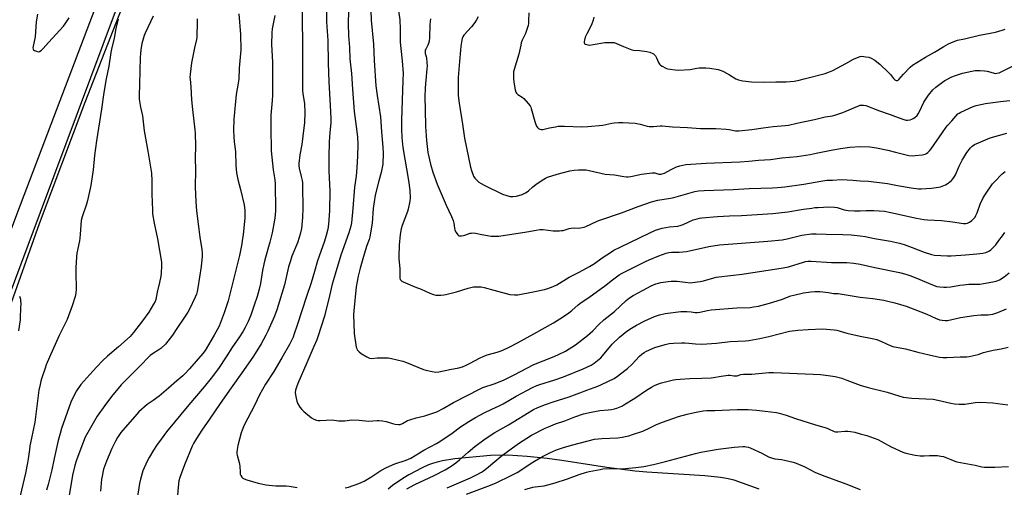
# Model space of a CAD drawing. Units: inches. Extents: x 1273769 to 1279769, y 577448 to 581449.
# Drawn here: x 1274509 to 1275084, y 579201 to 579474 of the extents above; entities that cross this region are included whole.
import ezdxf

# ---------------------------------------------------------------- set-up
doc = ezdxf.new("R2010")
doc.units = ezdxf.units.IN
doc.header["$MEASUREMENT"] = 0
for name, color, linetype in [('NTRL-Pasture Land', 2, 'Continuous'), ('TRANS-Road', 130, 'Continuous'), ('Undefined', 1, 'Continuous')]:
    doc.layers.add(name, color=color, linetype=linetype)

msp = doc.modelspace()

# ---------------------------------------------------------------- linework, layer by layer
at = {"layer": 'NTRL-Pasture Land'}
for points in [[(1274456.61, 579184.14, 0), (1274476.94, 579238.26, 0), (1274496.27, 579287.47, 0), (1274520.32, 579354.88, 0), (1274547.09, 579425.74, 0), (1274619.45, 579611.24, 0), (1274652.41, 579692.9, 0), (1274682.15, 579769.42, 0), (1274716.61, 579865.62, 0), (1274742.12, 579925.15, 0), (1274765.65, 579978.77, 0)], [(1274940.95, 579199.9, 0), (1274926.39, 579205.1, 0), (1274921.8, 579206.16, 0), (1274918.28, 579206.69, 0), (1274909.1, 579207.65, 0), (1274875.23, 579209.79, 0), (1274868.49, 579210.4, 0), (1274851.97, 579212.6, 0), (1274825.5, 579216.66, 0), (1274817.07, 579217.78, 0), (1274805.41, 579219.01, 0), (1274793.95, 579219.62, 0), (1274783.95, 579219.44, 0), (1274763.06, 579217.55, 0), (1274755.89, 579216.41, 0), (1274752.73, 579215.69, 0), (1274749.99, 579214.88, 0), (1274747.62, 579213.98, 0), (1274743.93, 579212.29, 0), (1274736.2, 579208.21, 0), (1274732.61, 579206.05, 0), (1274726.62, 579201.91, 0), (1274724.2, 579199.92, 0)]]:
    msp.add_polyline3d(points, dxfattribs=at)
at = {"layer": 'TRANS-Road'}
for points in [[(1274757.52, 579966.39), (1274747.02, 579942.66), (1274740.77, 579930.03), (1274736.76, 579921.53), (1274729.11, 579904.38), (1274723.69, 579891.37), (1274720.23, 579882.63), (1274651.21, 579701.28), (1274564.65, 579478.59), (1274484.47, 579264.96), (1274465.51, 579215.12), (1274446.29, 579165.38)], [(1274441.91, 579190.21), (1274449.48, 579208.04), (1274453.76, 579218.75), (1274454.87, 579221.52), (1274456.64, 579226.03), (1274457.5, 579228.25), (1274462.52, 579241.56), (1274463.49, 579244.14), (1274507.72, 579361.83), (1274597.18, 579596.84), (1274694.38, 579855.09), (1274712.09, 579900.82), (1274728.55, 579941.77), (1274738.24, 579963.76)]]:
    msp.add_lwpolyline(points, dxfattribs=at)
at = {"layer": 'Undefined'}
for points, elevation in [([(1274674.11, 579490.37), (1274673.79, 579472.99), (1274674.01, 579460.96), (1274674.13, 579447.45), (1274674.11, 579433.03), (1274674.29, 579430.74), (1274675.2, 579425.07), (1274675.46, 579419.6), (1274675.18, 579413.86), (1274674.33, 579405.88), (1274673.71, 579401.16), (1274672.51, 579395.03), (1274671.82, 579389.95), (1274671.83, 579388.61), (1274672.01, 579387.25), (1274673.29, 579382.43), (1274673.8, 579380), (1274673.96, 579378.64), (1274674.06, 579376.69), (1274674.25, 579363.9), (1274674.14, 579358.44), (1274673.43, 579352.05), (1274672.7, 579348.71), (1274672.15, 579346.77), (1274671.05, 579343.66), (1274667.88, 579335.86), (1274666.96, 579333.16), (1274665.97, 579329.59), (1274664.41, 579322.62), (1274663.56, 579319.19), (1274659.06, 579304.52), (1274657.64, 579300.92), (1274653.81, 579292.16), (1274652.67, 579289.8), (1274649.89, 579284.8), (1274645.36, 579277.56), (1274639.59, 579269.11), (1274632.37, 579259.03), (1274626.04, 579249.78), (1274619.72, 579240.79), (1274615.26, 579234.27), (1274612.13, 579229.47), (1274610.4, 579226.44), (1274609.61, 579224.87), (1274605.07, 579213.97), (1274602.42, 579206.62), (1274601.85, 579204.82), (1274601.54, 579202.92), (1274600.76, 579194.31)], 606), ([(1274519.15, 579477.13), (1274518.46, 579472.73), (1274517.93, 579463.94), (1274516.57, 579457.57), (1274516.6, 579456.8), (1274516.82, 579456.41), (1274517.46, 579455.98), (1274518.54, 579455.55), (1274519.66, 579455.29), (1274520.43, 579455.37), (1274521.32, 579455.94), (1274522.57, 579457.1), (1274525.7, 579460.73), (1274534.4, 579470.12), (1274535.46, 579471.52), (1274537.68, 579474.95)], 616), ([(1274586.87, 579475.95), (1274582.14, 579466.18), (1274581.59, 579464.8), (1274580.68, 579461.96), (1274580.23, 579460.05), (1274579.64, 579456.4), (1274579.34, 579454.17), (1274579.17, 579451.86), (1274578.75, 579436.3), (1274578.66, 579429.42), (1274578.7, 579427.63), (1274579.47, 579422.92), (1274580.61, 579417.77), (1274581.63, 579409.14), (1274583.71, 579397.18), (1274585.75, 579384.38), (1274586.1, 579379.95), (1274586.07, 579372.16), (1274586.31, 579362.73), (1274586.47, 579360.66), (1274587.38, 579355.14), (1274589.28, 579346.01), (1274591.63, 579332.38), (1274591.73, 579330.23), (1274591.45, 579325.97), (1274591.21, 579324.25), (1274590.51, 579320.51), (1274589.14, 579314.87), (1274588.28, 579310.57), (1274587.88, 579309.35), (1274587.06, 579307.83), (1274584.17, 579303.14), (1274580.63, 579298.23), (1274575.32, 579291.29), (1274573.31, 579289.04), (1274566.44, 579282.92), (1274560.19, 579277.6), (1274557.47, 579274.96), (1274553.76, 579271.17), (1274549.71, 579266.78), (1274544.62, 579260.9), (1274541.99, 579257.29), (1274540.56, 579254.83), (1274538.74, 579250.66), (1274533.28, 579235.3), (1274532.37, 579232.31), (1274531.35, 579228.35), (1274528.95, 579217.77), (1274527.58, 579211.14), (1274525.51, 579202.57), (1274524.53, 579199.21)], 614), ([(1274636.87, 579477.45), (1274637.81, 579465.24), (1274637.97, 579456.43), (1274637.7, 579452.17), (1274637.1, 579445.62), (1274636.82, 579439.14), (1274636.54, 579436.98), (1274635.39, 579430.38), (1274633.94, 579415.91), (1274633.79, 579409.55), (1274633.84, 579405.5), (1274634.04, 579402.74), (1274634.9, 579396.91), (1274635.13, 579388.89), (1274635.45, 579384.58), (1274636.25, 579380.7), (1274637.8, 579374.73), (1274639.98, 579365.84), (1274640.42, 579362.62), (1274640.44, 579360.09), (1274640.3, 579358.11), (1274639.31, 579348.5), (1274638.87, 579344.78), (1274638.59, 579343.07), (1274637.18, 579336.23), (1274631.45, 579312.96), (1274630.57, 579309.85), (1274628.32, 579302.83), (1274626.58, 579298.05), (1274625.3, 579295.07), (1274624.37, 579293.21), (1274622.49, 579289.81), (1274617.1, 579280.89), (1274615.81, 579278.99), (1274608.04, 579270.09), (1274605.36, 579267.12), (1274604.19, 579265.96), (1274600.71, 579263.09), (1274595.82, 579258.8), (1274590.38, 579254.22), (1274586.88, 579251.65), (1274583.28, 579249.32), (1274578.42, 579244.97), (1274577.22, 579243.66), (1274567.97, 579232.86), (1274565.93, 579229.93), (1274564.69, 579227.9), (1274562.65, 579223.63), (1274559.45, 579216.27), (1274557.8, 579211.49), (1274556.91, 579207.45), (1274556.68, 579205.71), (1274556.1, 579198.67)], 610), ([(1274657.89, 579476.35), (1274656.34, 579468.53), (1274656.09, 579466.24), (1274656.03, 579459.54), (1274656.46, 579449.07), (1274656.62, 579434.98), (1274656.49, 579429.9), (1274656.31, 579426.7), (1274655.54, 579418.25), (1274655.46, 579410.98), (1274655.79, 579397.41), (1274656.91, 579386.33), (1274657.85, 579380.41), (1274658.03, 579378.38), (1274658.18, 579362.79), (1274658.09, 579359.86), (1274657.76, 579356.99), (1274656.28, 579349.5), (1274654.89, 579344.03), (1274652.05, 579333.81), (1274651.42, 579331.22), (1274650.65, 579327.45), (1274649.44, 579320.01), (1274648.72, 579316.63), (1274647.51, 579312.39), (1274645.85, 579307.27), (1274643.82, 579301.48), (1274642.25, 579297.68), (1274640.49, 579294.22), (1274639.29, 579292.2), (1274636.81, 579288.23), (1274633.2, 579282.97), (1274629.54, 579277.04), (1274624.88, 579270.33), (1274620.73, 579264.59), (1274616.61, 579259.56), (1274607.55, 579249.09), (1274594.62, 579233.27), (1274591.37, 579229.12), (1274588.72, 579225.31), (1274586.96, 579222.6), (1274584.46, 579218.39), (1274583.24, 579216.11), (1274580.67, 579210.5), (1274579.3, 579205.68), (1274578.72, 579203.1), (1274577.44, 579194.42)], 608), ([(1274688.06, 579479.94), (1274688.17, 579472.77), (1274688.93, 579461.9), (1274689.14, 579448.76), (1274689.43, 579437.77), (1274690.14, 579423.81), (1274690.6, 579416.2), (1274690.53, 579413.67), (1274690.07, 579408.09), (1274689.72, 579402.64), (1274689.39, 579393.85), (1274689.43, 579385.57), (1274689.93, 579374.1), (1274689.78, 579362.61), (1274689.42, 579356.86), (1274688.97, 579352.86), (1274688.65, 579350.79), (1274687.98, 579347.94), (1274686.96, 579344.67), (1274683.7, 579335.92), (1274682.81, 579333.24), (1274681.13, 579326.87), (1274679.17, 579320.26), (1274676.42, 579312.44), (1274670.96, 579295.62), (1274669.24, 579290.47), (1274668.52, 579288.56), (1274666.5, 579284.41), (1274662.06, 579276.46), (1274657.27, 579268.58), (1274652.51, 579261.18), (1274648.89, 579254.92), (1274646.16, 579249.01), (1274639.97, 579237.17), (1274638.8, 579234.38), (1274638.3, 579232.81), (1274636.25, 579225.29), (1274635.81, 579223.06), (1274635.6, 579221.39), (1274635.62, 579220.54), (1274635.79, 579219.68), (1274637.06, 579215.51), (1274637.32, 579214.42), (1274637.44, 579213.25), (1274637.54, 579209.72), (1274637.72, 579208.58), (1274638.05, 579207.83), (1274638.65, 579206.9), (1274639.2, 579206.29), (1274639.88, 579205.84), (1274641.51, 579205.27), (1274648.21, 579203.34), (1274652.92, 579202.36), (1274654.62, 579202.12), (1274658.41, 579201.85), (1274664.47, 579201.79), (1274666.2, 579201.66), (1274670.85, 579200.82)], 604), ([(1274700.9, 579479.14), (1274700.7, 579471.54), (1274700.96, 579464.79), (1274701.48, 579457.68), (1274701.64, 579451.16), (1274702.6, 579442.55), (1274703.18, 579433.43), (1274704.34, 579420.28), (1274705.37, 579411.52), (1274706.19, 579405.63), (1274706.46, 579401.11), (1274706.21, 579394.33), (1274705.8, 579387.67), (1274705.34, 579382.51), (1274704.43, 579376.11), (1274703.45, 579363.66), (1274702.67, 579355.32), (1274702.28, 579353.39), (1274701.21, 579349.48), (1274696.45, 579336.47), (1274693.05, 579325.39), (1274691.39, 579319.57), (1274689.81, 579312.66), (1274686.87, 579300.82), (1274683.1, 579288.83), (1274682.45, 579287.12), (1274680.75, 579283.11), (1274676.54, 579273.71), (1274671.32, 579261.59), (1274670.49, 579259.48), (1274670.02, 579257.63), (1274669.85, 579256.29), (1274669.92, 579254.96), (1274670.27, 579253.07), (1274670.78, 579251.15), (1274671.18, 579250.08), (1274672.52, 579247.75), (1274673.57, 579246.33), (1274674.86, 579245.18), (1274679.36, 579241.5), (1274680.64, 579240.8), (1274682.31, 579240.21), (1274683.18, 579240.04), (1274684.37, 579240.01), (1274691.43, 579240.34), (1274695.07, 579239.85), (1274697.67, 579239.69), (1274698.81, 579239.74), (1274701.53, 579240.19), (1274702.7, 579240.26), (1274707.19, 579240.13), (1274712.61, 579239.59), (1274717.59, 579239.93), (1274718.75, 579239.93), (1274720.75, 579239.7), (1274723.03, 579239.32), (1274726.69, 579238.17), (1274728.15, 579237.84), (1274730.21, 579237.58), (1274731.22, 579237.69), (1274732.46, 579238.21), (1274735.5, 579239.88), (1274736.84, 579240.43), (1274740.49, 579241.51), (1274745.54, 579242.69), (1274750.83, 579244.34), (1274752.46, 579244.96), (1274756.32, 579246.9), (1274762.25, 579250.39), (1274777.81, 579258.45), (1274779.46, 579259.13), (1274786.6, 579261.48), (1274791.89, 579263.66), (1274798.14, 579266.74), (1274808.79, 579272.45), (1274812.17, 579273.89), (1274817.21, 579275.69), (1274821.5, 579277.43), (1274823.6, 579278.39), (1274827.72, 579280.48), (1274833.59, 579284.13), (1274840.62, 579289.51), (1274843.67, 579292.26), (1274847.3, 579295.96), (1274850.21, 579298.73), (1274856.43, 579303.52), (1274863.19, 579309.98), (1274865.18, 579311.59), (1274867.29, 579312.95), (1274873.08, 579316.08), (1274877.89, 579318.52), (1274880.53, 579319.69), (1274882.12, 579320.15), (1274883.52, 579320.44), (1274887.67, 579321.05), (1274889.44, 579321.21), (1274891.79, 579321.28), (1274892.96, 579321.25), (1274897.59, 579320.66), (1274900.51, 579320.41), (1274901.99, 579320.5), (1274906.43, 579321.11), (1274908.46, 579321.52), (1274915.79, 579323.57), (1274917.32, 579323.92), (1274930.98, 579325.41), (1274954.94, 579328.99), (1274958.07, 579329.72), (1274966.85, 579332.48), (1274967.94, 579332.73), (1274969.32, 579332.92), (1274971.3, 579332.96), (1274983.14, 579332.16), (1274990.39, 579332.29), (1274992.12, 579332.26), (1274996.2, 579331.88), (1275000, 579331.15)], 602), ([(1274714.07, 579479.37), (1274714.26, 579473.76), (1274715.49, 579459.72), (1274716.01, 579450.12), (1274716.97, 579435.41), (1274717.7, 579429.72), (1274719.64, 579417.25), (1274720.19, 579408.57), (1274721.04, 579399.47), (1274721.19, 579396.08), (1274720.95, 579389.57), (1274720.67, 579387.58), (1274720.11, 579384.81), (1274718.58, 579379.81), (1274716.5, 579371.57), (1274715.41, 579363.7), (1274714.68, 579355.1), (1274713.43, 579347.21), (1274713.01, 579345.63), (1274711.73, 579342.04), (1274710.08, 579337.08), (1274707.79, 579328.95), (1274706.59, 579324.13), (1274705.46, 579318.02), (1274704.07, 579304.07), (1274703.95, 579301.83), (1274704.29, 579290.66), (1274705.5, 579282.81), (1274705.73, 579281.97), (1274706.08, 579281.24), (1274706.52, 579280.56), (1274707.08, 579279.96), (1274708.27, 579279.12), (1274711.56, 579277.11), (1274712.33, 579276.68), (1274713.12, 579276.36), (1274714.36, 579276.24), (1274717.77, 579276.52), (1274721.92, 579276.62), (1274724.11, 579276.46), (1274726.07, 579276.13), (1274732.65, 579274.59), (1274734.79, 579273.79), (1274744.7, 579269.75), (1274746.11, 579269.33), (1274749.89, 579268.53), (1274751.93, 579268.21), (1274753.81, 579268.31), (1274760.2, 579269.77), (1274765.4, 579270.68), (1274767.52, 579271.24), (1274769.37, 579272.01), (1274771.7, 579273.18), (1274777.8, 579276.56), (1274779.6, 579277.37), (1274781.98, 579278.22), (1274785.66, 579279.17), (1274787.89, 579279.84), (1274789.53, 579280.4), (1274791.11, 579281.06), (1274794.73, 579282.74), (1274799.68, 579285.27), (1274809.32, 579290.47), (1274820.64, 579296.97), (1274826.49, 579300.71), (1274829.62, 579302.84), (1274831.5, 579304.25), (1274835.05, 579307.39), (1274836.87, 579308.9), (1274841.44, 579311.81), (1274848.67, 579316.97), (1274850.62, 579318.44), (1274855.16, 579322.14), (1274859.18, 579325.07), (1274860.83, 579325.98), (1274867.16, 579329), (1274874.42, 579332.79), (1274876.55, 579333.8), (1274882.35, 579336.16), (1274886.51, 579337.62), (1274888.17, 579338.09), (1274889.73, 579338.31), (1274894.23, 579338.29), (1274898.47, 579338.67), (1274911.55, 579341.6), (1274917.82, 579342.48), (1274945.96, 579344.6), (1274954.35, 579345.45), (1274957.27, 579345.98), (1274965.91, 579348.16), (1274971.57, 579348.96), (1274974.14, 579349.02), (1274980.13, 579348.72), (1274989.87, 579348.64), (1274994.71, 579348.38), (1275000, 579347.78)], 600), ([(1274730.19, 579479.13), (1274730.9, 579473.95), (1274731.09, 579468.39), (1274731.16, 579460.88), (1274731.46, 579457.07), (1274732.31, 579449.88), (1274732.79, 579442.46), (1274732.78, 579438.73), (1274732.41, 579432.71), (1274731.87, 579415.23), (1274731.83, 579410.33), (1274732.03, 579405.15), (1274732.71, 579399.43), (1274736.08, 579380.03), (1274736.73, 579374.45), (1274736.88, 579369.97), (1274736.73, 579367.91), (1274735.84, 579363.31), (1274735.38, 579361.9), (1274732.24, 579353.84), (1274731.75, 579351.89), (1274731.18, 579348.52), (1274730.61, 579342.3), (1274730.39, 579335.84), (1274730.44, 579334.38), (1274730.88, 579328.6), (1274730.95, 579323.11), (1274731.15, 579322.36), (1274731.51, 579321.8), (1274732.16, 579321.3), (1274732.94, 579320.91), (1274739.69, 579317.93), (1274743.31, 579316.57), (1274748.52, 579314.26), (1274750.68, 579313.47), (1274752.05, 579313.12), (1274753.18, 579313.06), (1274754.9, 579313.14), (1274756.62, 579313.28), (1274757.76, 579313.47), (1274764.02, 579315.16), (1274770.88, 579317.22), (1274773.92, 579317.95), (1274775.33, 579318.07), (1274778.49, 579317.93), (1274780.2, 579317.68), (1274785.83, 579316.04), (1274795.13, 579313.57), (1274797.92, 579313.28), (1274798.76, 579313.28), (1274799.92, 579313.41), (1274808.86, 579314.98), (1274815.44, 579316.4), (1274817.42, 579316.96), (1274820.47, 579318.2), (1274822.6, 579319.22), (1274829.91, 579323.7), (1274835.65, 579326.51), (1274841.81, 579329.82), (1274844.59, 579331.62), (1274849.1, 579334.86), (1274854.53, 579338.4), (1274856.05, 579339.31), (1274860, 579341.36), (1274876.6, 579349.31), (1274880.33, 579351.01), (1274884.21, 579352.3), (1274888.43, 579353.01), (1274893.32, 579353.44), (1274894.81, 579353.72), (1274896.45, 579354.38), (1274902.25, 579357.05), (1274904.63, 579357.78), (1274905.99, 579358.06), (1274907.41, 579358.24), (1274916.6, 579359.08), (1274923.61, 579359.4), (1274930.58, 579359.56), (1274948.97, 579360.76), (1274957.59, 579361.81), (1274966.75, 579363.32), (1274971.64, 579364.01), (1274973.37, 579364.22), (1274975.43, 579364.35), (1274981.64, 579364.62), (1274984.93, 579364.55), (1274986.4, 579364.31), (1274990.61, 579363), (1274992.85, 579362.55), (1274996.62, 579362.31), (1275000, 579362.43)], 598), ([(1274776.67, 579475.67), (1274775.76, 579473.87), (1274774.74, 579472.41), (1274772.73, 579469.81), (1274768.27, 579464.84), (1274767.7, 579463.94), (1274767.42, 579463.17), (1274766.61, 579458.57), (1274766.3, 579456.25), (1274765.86, 579449.49), (1274765.09, 579440.28), (1274764.93, 579435.8), (1274765.09, 579429.78), (1274765.56, 579425.21), (1274767.61, 579412.99), (1274768.78, 579404.75), (1274772.18, 579387.93), (1274772.79, 579385.94), (1274774.06, 579382.63), (1274774.76, 579381.47), (1274776.06, 579380.05), (1274777.12, 579379.14), (1274778.39, 579378.36), (1274780.23, 579377.39), (1274790.87, 579372.19), (1274793.36, 579371.26), (1274795.34, 579370.7), (1274796.19, 579370.64), (1274797.05, 579370.69), (1274799.02, 579371.02), (1274802.33, 579371.99), (1274804.4, 579372.92), (1274805.39, 579373.47), (1274806.08, 579373.95), (1274808.58, 579376.35), (1274810.36, 579377.7), (1274814.02, 579380.19), (1274815.96, 579381.35), (1274817.23, 579381.99), (1274822.83, 579383.83), (1274830.22, 579385.65), (1274832.78, 579386.13), (1274835.42, 579386.28), (1274838.36, 579386.31), (1274839.83, 579386.25), (1274841.53, 579385.93), (1274850.98, 579383.69), (1274856.37, 579383.35), (1274861.85, 579382.39), (1274863.3, 579382.2), (1274864.45, 579382.22), (1274865.9, 579382.36), (1274872.11, 579383.68), (1274878.45, 579384.5), (1274879.86, 579384.47), (1274882.29, 579383.84), (1274883.58, 579383.73), (1274884.3, 579383.89), (1274885.57, 579384.42), (1274889.44, 579386.57), (1274892.68, 579388.06), (1274894.63, 579388.65), (1274898.04, 579389.36), (1274909.92, 579390.28), (1274929.58, 579390.95), (1274934.85, 579391.33), (1274940.53, 579392.03), (1274947.52, 579392.39), (1274954.14, 579393.22), (1274963.11, 579394.18), (1274970.71, 579395.33), (1274974.13, 579395.95), (1274983.99, 579398.02), (1274988.43, 579398.83), (1274993.88, 579399.46), (1275000, 579399.83)], 594), ([(1274806.36, 579477.96), (1274806.21, 579473.37), (1274806.06, 579471.73), (1274805.87, 579470.64), (1274804.4, 579465.96), (1274802.5, 579462.03), (1274801.92, 579460.45), (1274801.57, 579459.06), (1274800.52, 579453.92), (1274799.05, 579449.4), (1274797.72, 579444.86), (1274797.36, 579443.44), (1274797.26, 579442.28), (1274797.41, 579439.29), (1274797.67, 579436.31), (1274798.24, 579433.06), (1274798.67, 579431.67), (1274799.09, 579431.02), (1274799.83, 579430.27), (1274802.5, 579428.66), (1274803.41, 579427.95), (1274805.99, 579425.11), (1274807.07, 579423.73), (1274807.46, 579422.95), (1274807.74, 579422.11), (1274809.75, 579414.59), (1274810.39, 579412.71), (1274810.87, 579411.74), (1274811.4, 579411.06), (1274812.01, 579410.46), (1274812.7, 579410.01), (1274813.43, 579409.83), (1274814.47, 579409.85), (1274818.43, 579410.85), (1274821.82, 579411.5), (1274823.51, 579411.73), (1274827.15, 579411.88), (1274837.01, 579411.48), (1274840.79, 579411.55), (1274849.56, 579412.46), (1274854.74, 579413.51), (1274856.12, 579413.73), (1274858.78, 579413.94), (1274861.32, 579413.96), (1274864.75, 579413.83), (1274868.49, 579413.51), (1274871.29, 579412.94), (1274875.51, 579411.85), (1274876.64, 579411.66), (1274879.15, 579411.66), (1274883.12, 579411.99), (1274884.27, 579412.01), (1274890.24, 579411.34), (1274899.03, 579410.99), (1274906.72, 579410.37), (1274915.53, 579410.38), (1274921.62, 579410.12), (1274923.32, 579409.93), (1274927, 579409.13), (1274927.81, 579409.05), (1274928.99, 579409.08), (1274936.64, 579409.88), (1274943.25, 579410.77), (1274949.04, 579411.65), (1274956.03, 579412.11), (1274957.97, 579412.41), (1274962.95, 579413.57), (1274973.17, 579415.64), (1274979.41, 579417.2), (1274983.81, 579417.9), (1274985.14, 579418.2), (1274989.7, 579419.75), (1275000, 579424.06)], 592), ([(1274566.35, 579474.36), (1274565.9, 579472.98), (1274565.02, 579468.76), (1274563.99, 579463.1), (1274562.36, 579456.82), (1274562.01, 579454.78), (1274560.96, 579446.73), (1274559.42, 579439.4), (1274557.98, 579431.47), (1274556.65, 579421.76), (1274553.61, 579403.19), (1274552.45, 579394.7), (1274551.68, 579386.35), (1274550.39, 579377.16), (1274548.51, 579368.4), (1274547.82, 579366.17), (1274545.34, 579358.92), (1274544.8, 579356.7), (1274544.17, 579348.65), (1274543.92, 579346.33), (1274543.7, 579344.9), (1274542.27, 579337.57), (1274541.99, 579335.54), (1274541.66, 579328.99), (1274541.61, 579326.39), (1274541.89, 579316.71), (1274541.65, 579314.37), (1274541.31, 579312.35), (1274539.49, 579306.98), (1274536.47, 579298.97), (1274531.92, 579289.62), (1274526.24, 579276.99), (1274524.35, 579272.45), (1274523.63, 579270.55), (1274521.62, 579264.28), (1274521.19, 579262.85), (1274520.75, 579260.92), (1274520.07, 579257.58), (1274519.37, 579252.94), (1274517.69, 579239.04), (1274516.75, 579234.39), (1274515.65, 579229.72), (1274514.77, 579225.11), (1274514.45, 579223.09), (1274513.79, 579217.64), (1274513.36, 579215.17), (1274512.18, 579209.16), (1274509.04, 579195.94)], 616), ([(1274612.52, 579474.45), (1274612.56, 579470.9), (1274612.4, 579465.61), (1274612.25, 579463.61), (1274612.08, 579462.46), (1274611, 579457.59), (1274609.27, 579448.77), (1274608.42, 579442.2), (1274608.3, 579440.28), (1274608.33, 579439.14), (1274608.74, 579434.71), (1274609.2, 579427.26), (1274609.68, 579421.58), (1274611.21, 579409.66), (1274611.39, 579407.72), (1274611.45, 579400.12), (1274611.35, 579393.34), (1274611.62, 579386.17), (1274611.38, 579376.43), (1274611.7, 579367.58), (1274612.15, 579362.27), (1274613.39, 579351.64), (1274614.08, 579347), (1274615.31, 579339.76), (1274615.51, 579337.84), (1274615.41, 579335.81), (1274614.84, 579329.89), (1274612.95, 579317.34), (1274612.57, 579315.33), (1274612.11, 579313.7), (1274611.39, 579311.89), (1274608, 579305.01), (1274607.03, 579303.2), (1274605.19, 579300.24), (1274600.58, 579293.69), (1274598.01, 579289.76), (1274595.45, 579286.27), (1274593.98, 579284.52), (1274591.35, 579282.08), (1274590.14, 579281.23), (1274586.36, 579278.89), (1274585.09, 579277.89), (1274578.68, 579271.21), (1274570.77, 579263.49), (1274568.19, 579260.71), (1274562.54, 579254.03), (1274558.52, 579248.7), (1274554.12, 579242.43), (1274552.44, 579239.74), (1274547.14, 579230.13), (1274546.1, 579227.74), (1274542.17, 579217.42), (1274541.53, 579215.58), (1274540.99, 579213.64), (1274539.67, 579207.95), (1274537.27, 579193.86)], 612), ([(1274748.85, 579474.44), (1274748.6, 579472.98), (1274748.39, 579470.9), (1274748.21, 579463.43), (1274748.04, 579461.42), (1274747.72, 579460.07), (1274747.36, 579459.02), (1274746.08, 579456.79), (1274745.8, 579456.1), (1274745.64, 579455.38), (1274745.74, 579454.25), (1274746.3, 579452.39), (1274746.48, 579451.54), (1274746.84, 579446.8), (1274746.77, 579445.34), (1274746.09, 579438.67), (1274745.74, 579434.1), (1274745.6, 579428.66), (1274745.7, 579421.44), (1274745.99, 579411.54), (1274746.47, 579403.49), (1274747.36, 579396.42), (1274748.8, 579389.57), (1274750.15, 579384.97), (1274752.72, 579377.9), (1274758.05, 579365.72), (1274761.1, 579358.99), (1274762, 579356.81), (1274762.48, 579355.16), (1274762.87, 579352.21), (1274763.16, 579351.1), (1274763.83, 579349.79), (1274764.79, 579348.36), (1274765.39, 579347.85), (1274765.88, 579347.71), (1274766.99, 579347.72), (1274768.15, 579347.9), (1274768.99, 579348.14), (1274771.96, 579349.26), (1274772.83, 579349.42), (1274774, 579349.5), (1274775.18, 579349.36), (1274778.88, 579348.55), (1274784.29, 579347.66), (1274786, 579347.55), (1274788.85, 579347.59), (1274805.05, 579350.02), (1274810.51, 579351.17), (1274812.83, 579351.56), (1274814.6, 579351.49), (1274820.5, 579350.76), (1274824.29, 579350.73), (1274825.45, 579350.81), (1274826.3, 579350.96), (1274829.97, 579352.05), (1274831.11, 579352.31), (1274832.72, 579352.38), (1274835.17, 579352.23), (1274836.6, 579352.42), (1274838.59, 579352.87), (1274839.69, 579353.24), (1274845.87, 579356.2), (1274847.25, 579356.78), (1274860.4, 579361.14), (1274870.28, 579364.95), (1274877.93, 579367.64), (1274881.67, 579368.62), (1274889.12, 579369.83), (1274890.96, 579370.21), (1274903.29, 579373.57), (1274905.36, 579374), (1274908.76, 579374.27), (1274925.7, 579374.73), (1274935.1, 579375.48), (1274948.61, 579375.83), (1274951.69, 579376.01), (1274955.91, 579376.47), (1274966.98, 579377.91), (1274976.94, 579379.7), (1274980.47, 579380.21), (1274983.81, 579380.3), (1274989.03, 579380.7), (1274995.73, 579380.29), (1275000, 579379.93)], 596), ([(1274844.34, 579475.34), (1274843.91, 579473.66), (1274842.88, 579470.92), (1274840.21, 579465.76), (1274839.3, 579463.72), (1274838.84, 579462.04), (1274838.71, 579461.19), (1274838.69, 579460.41), (1274838.83, 579459.99), (1274839.38, 579459.6), (1274840.7, 579459.26), (1274841.85, 579459.18), (1274843.91, 579459.43), (1274850.77, 579460.61), (1274854.48, 579460.73), (1274856.17, 579460.6), (1274857.54, 579460.11), (1274861.56, 579458.22), (1274866.47, 579456.45), (1274867.57, 579456.24), (1274870.92, 579455.96), (1274875.35, 579455.31), (1274877.08, 579454.91), (1274878.72, 579454.31), (1274879.21, 579454.04), (1274879.62, 579453.7), (1274880.24, 579452.84), (1274880.87, 579451.62), (1274882.01, 579448.88), (1274882.61, 579447.91), (1274883.25, 579447.38), (1274884.25, 579446.8), (1274886.34, 579445.75), (1274887.43, 579445.36), (1274888.86, 579445.08), (1274891.77, 579444.68), (1274893.8, 579444.56), (1274900.53, 579444.86), (1274901.61, 579445.01), (1274904.48, 579445.61), (1274905.88, 579445.77), (1274909.65, 579445.86), (1274912, 579445.61), (1274917.01, 579444.79), (1274918.72, 579444.34), (1274920.01, 579443.7), (1274923.57, 579441.69), (1274927.3, 579439.44), (1274928.91, 579438.8), (1274930.3, 579438.4), (1274931.44, 579438.17), (1274936.41, 579437.69), (1274943.17, 579437.51), (1274950.61, 579437.64), (1274956.69, 579437.61), (1274961.37, 579438.06), (1274964.29, 579438.65), (1274967.19, 579439.36), (1274979.47, 579442.63), (1274982.01, 579443.45), (1274983.91, 579444.32), (1274991.5, 579448.46), (1274996, 579450.83), (1274997.33, 579451.45), (1275000, 579452.5)], 590), ([(1275000, 579452.5), (1275000.92, 579452.61), (1275002.03, 579452.56), (1275003.31, 579452.37), (1275005, 579452), (1275006.31, 579451.5), (1275008.48, 579450.27), (1275009.61, 579449.41), (1275011.33, 579447.91), (1275016.56, 579443.04), (1275017.59, 579441.98), (1275019.44, 579439.7), (1275020.19, 579438.91), (1275020.59, 579438.61), (1275021, 579438.42), (1275021.69, 579438.46), (1275022.12, 579438.73), (1275022.51, 579439.11), (1275025.21, 579442.22), (1275029.09, 579446.21), (1275030.48, 579447.45), (1275038.1, 579452.13), (1275043.42, 579455.09), (1275048.78, 579458.39), (1275051.6, 579459.91), (1275054.22, 579461.05), (1275056.79, 579461.93), (1275060.83, 579462.76), (1275069.61, 579464.91), (1275078.91, 579466.75), (1275082.92, 579467.85), (1275084.6, 579468.42)], 590), ([(1275000, 579424.06), (1275001.94, 579424.08), (1275003.24, 579423.8), (1275011.23, 579420.73), (1275017.38, 579418.69), (1275022.07, 579416.76), (1275025.96, 579415.44), (1275026.81, 579415.29), (1275027.66, 579415.31), (1275029.08, 579415.54), (1275030.18, 579415.85), (1275030.93, 579416.24), (1275031.85, 579416.94), (1275033.15, 579418.1), (1275033.88, 579418.92), (1275034.68, 579420.31), (1275037.22, 579425.83), (1275038.2, 579427.58), (1275039.76, 579429.99), (1275042.44, 579432.96), (1275044.09, 579434.55), (1275048.01, 579437.48), (1275049.48, 579438.37), (1275053.57, 579440.51), (1275055.67, 579441.44), (1275059.77, 579442.81), (1275065.15, 579444), (1275067.14, 579444.34), (1275070.04, 579444.35), (1275072.63, 579444.19), (1275074.09, 579443.86), (1275077.56, 579442.88), (1275078.73, 579442.64), (1275079.78, 579442.65), (1275081.08, 579442.96), (1275089.31, 579447.1)], 592), ([(1275000, 579399.83), (1275005.51, 579399.76), (1275009.5, 579399.19), (1275016.16, 579397.71), (1275020.49, 579396.66), (1275026.71, 579394.98), (1275028.41, 579394.67), (1275030.71, 579394.54), (1275032.16, 579394.58), (1275036.22, 579395.11), (1275037.08, 579395.28), (1275037.92, 579395.54), (1275038.71, 579395.92), (1275039.41, 579396.41), (1275040.46, 579397.4), (1275041.42, 579398.49), (1275047.98, 579408.14), (1275050.18, 579411.28), (1275051.07, 579412.43), (1275053.57, 579414.9), (1275057.04, 579418.9), (1275057.68, 579419.43), (1275058.66, 579419.99), (1275066.02, 579423.34), (1275067.64, 579423.93), (1275073.09, 579425.06), (1275077.52, 579425.55), (1275082, 579426.23), (1275087.29, 579426.76)], 594), ([(1275000, 579379.93), (1275004.77, 579379.69), (1275015.92, 579378.24), (1275021.67, 579377.25), (1275029.67, 579375.72), (1275034.07, 579375.25), (1275035.54, 579375.22), (1275038.45, 579375.33), (1275041.66, 579375.58), (1275045.76, 579376.17), (1275046.89, 579376.45), (1275048.81, 579377.09), (1275049.84, 579377.58), (1275051.27, 579378.56), (1275053.34, 579380.15), (1275054.34, 579381.18), (1275055.14, 579382.37), (1275055.7, 579383.38), (1275057.87, 579388.52), (1275059.56, 579392.02), (1275060.42, 579393.54), (1275062.31, 579396.39), (1275064.38, 579399.22), (1275065.3, 579400.12), (1275066.76, 579401.01), (1275069.1, 579402.15), (1275075.92, 579405.08), (1275085.56, 579407.77)], 596), ([(1275000, 579362.43), (1275003.48, 579362.58), (1275007.84, 579362.62), (1275014.17, 579362.13), (1275017.91, 579361.47), (1275032.75, 579357.99), (1275037.15, 579357.26), (1275039.2, 579357.05), (1275047.43, 579356.79), (1275053.91, 579355.97), (1275060.26, 579354.95), (1275061.69, 579354.91), (1275062.69, 579355.13), (1275063.87, 579355.71), (1275065.24, 579356.69), (1275066.24, 579357.64), (1275067.06, 579358.73), (1275067.56, 579359.7), (1275068.2, 579361.23), (1275070.07, 579366.31), (1275071.87, 579369.92), (1275073.2, 579372.17), (1275077.25, 579378.03), (1275078.53, 579379.51), (1275082.78, 579383.84), (1275084.59, 579385.27)], 598), ([(1275000, 579347.78), (1275002.78, 579347.31), (1275008.32, 579346.16), (1275017.65, 579344.6), (1275022.87, 579343.51), (1275025.68, 579342.69), (1275030.37, 579341.02), (1275037.29, 579338.17), (1275041.56, 579336.8), (1275043.29, 579336.39), (1275050.85, 579336), (1275053.19, 579336.01), (1275061.47, 579336.65), (1275068.17, 579337.28), (1275071.62, 579337.66), (1275073.31, 579338.03), (1275074.66, 579338.53), (1275075.41, 579338.95), (1275076.3, 579339.67), (1275077.97, 579341.26), (1275079.12, 579342.53), (1275080.95, 579345.01), (1275083.17, 579347.81), (1275084.43, 579349.72)], 600), ([(1275000, 579331.15), (1275008.47, 579329.27), (1275022.98, 579326.28), (1275026.67, 579325.33), (1275028.85, 579324.63), (1275032.55, 579323.26), (1275042.28, 579319.09), (1275044.75, 579318.26), (1275046.46, 579317.93), (1275048.81, 579317.7), (1275050.28, 579317.7), (1275052.91, 579318.04), (1275058.24, 579318.96), (1275060.24, 579319.23), (1275063.51, 579319.45), (1275068.19, 579319.49), (1275069.86, 579319.59), (1275077.46, 579320.93), (1275079.48, 579321.39), (1275081.39, 579322.17), (1275084.1, 579323.81), (1275087.08, 579326.1)], 602), ([(1274698.98, 579200.66), (1274700.85, 579201.1), (1274707, 579203.24), (1274710.17, 579204.59), (1274713.95, 579206.87), (1274719.74, 579210.71), (1274723.17, 579212.55), (1274727.95, 579214.62), (1274734.67, 579216.85), (1274736, 579217.38), (1274737.31, 579218.04), (1274744.96, 579222.71), (1274752.36, 579226.55), (1274754.25, 579227.66), (1274761.53, 579232.63), (1274766.3, 579236.17), (1274771.27, 579239.44), (1274775.19, 579241.78), (1274780.15, 579244.5), (1274784.6, 579246.59), (1274788.97, 579248.5), (1274791.26, 579249.66), (1274798.91, 579254.07), (1274808.45, 579259.18), (1274810.9, 579260.29), (1274812.74, 579260.99), (1274821.47, 579263.67), (1274826.56, 579265.48), (1274838.06, 579270.03), (1274842.71, 579272.26), (1274844.41, 579273.42), (1274848.38, 579276.62), (1274849.38, 579277.69), (1274854, 579283.4), (1274855.03, 579284.57), (1274859.2, 579288.52), (1274863.64, 579292.04), (1274866.21, 579293.86), (1274869.14, 579295.65), (1274874, 579298.19), (1274879.66, 579300.72), (1274882.74, 579301.65), (1274885.96, 579302.36), (1274895.16, 579303.62), (1274896.63, 579303.68), (1274898.64, 579303.57), (1274901.22, 579303.33), (1274903.52, 579302.96), (1274904.82, 579302.92), (1274906.23, 579303.14), (1274910.67, 579304.16), (1274912.94, 579304.47), (1274927.85, 579305.7), (1274935.58, 579306.02), (1274937.62, 579306.22), (1274940.42, 579306.79), (1274946.88, 579308.55), (1274953.93, 579310.67), (1274959.49, 579312.67), (1274961.23, 579313.21), (1274966.89, 579314.49), (1274971.06, 579315.14), (1274973.43, 579315.24), (1274976.41, 579315.2), (1274981.45, 579314.65), (1274984.3, 579314.19), (1274987.02, 579314.06), (1275000, 579311.93)], 604), ([(1274508.74, 579312.54), (1274509.25, 579310.87), (1274509.36, 579309.69), (1274509.38, 579308.2), (1274509.22, 579305.44), (1274509.17, 579300.1), (1274509.08, 579298.64), (1274508.05, 579292.38)], 618), ([(1275000, 579311.93), (1275007.39, 579311.11), (1275013.83, 579310.14), (1275016.11, 579309.71), (1275020.26, 579308.71), (1275026.75, 579306.67), (1275031.96, 579304.84), (1275038.83, 579301.96), (1275043.93, 579299.66), (1275046.37, 579298.81), (1275047.78, 579298.5), (1275049.57, 579298.37), (1275051.04, 579298.43), (1275058.47, 579300.14), (1275066.28, 579301.3), (1275070.46, 579301.55), (1275074.68, 579301.6), (1275076.08, 579301.75), (1275077.45, 579302.01), (1275080.36, 579303.04), (1275085.49, 579305.14)], 604), ([(1274734.97, 579200.04), (1274739.68, 579202.5), (1274750.91, 579207.76), (1274757.37, 579211.09), (1274760.89, 579213.23), (1274763.7, 579215.32), (1274765.76, 579216.95), (1274770.94, 579221.53), (1274774.84, 579224.78), (1274780.83, 579229.26), (1274786.48, 579233.02), (1274794.42, 579237.48), (1274809.1, 579246.36), (1274811.49, 579247.53), (1274816.02, 579249.32), (1274820.61, 579250.92), (1274829.85, 579253.73), (1274836.08, 579256.05), (1274840.11, 579257.65), (1274846.62, 579259.97), (1274848.76, 579260.89), (1274856.2, 579264.55), (1274858.18, 579265.9), (1274862.5, 579269.12), (1274863.88, 579270.24), (1274866.46, 579272.64), (1274870.98, 579277.45), (1274872.3, 579278.6), (1274873.75, 579279.63), (1274875, 579280.37), (1274879.95, 579282.62), (1274885.89, 579284.4), (1274888.39, 579284.82), (1274890.89, 579285.08), (1274895.57, 579285.37), (1274897.54, 579285.38), (1274899.87, 579285.18), (1274903.68, 579284.66), (1274907.44, 579284.46), (1274916.05, 579285.09), (1274923.87, 579286.02), (1274933, 579286.42), (1274934.95, 579286.59), (1274941.22, 579287.77), (1274946.65, 579288.98), (1274958.55, 579292.07), (1274963.47, 579292.73), (1274969.59, 579293.12), (1274977.95, 579293.48), (1274984.8, 579292.93), (1274986.25, 579292.63), (1274992.12, 579290.9), (1275000, 579289.22)], 606), ([(1275000, 579289.22), (1275006.95, 579287.84), (1275009.72, 579287.15), (1275012.35, 579286.08), (1275017.47, 579283.74), (1275019.1, 579283.21), (1275026.33, 579281.73), (1275033.54, 579279.86), (1275040.23, 579278.26), (1275046.28, 579276.98), (1275048.22, 579276.72), (1275050.53, 579276.72), (1275058.44, 579277.18), (1275062.19, 579277.21), (1275063.62, 579277.31), (1275068.79, 579278.46), (1275071.92, 579279.6), (1275073.61, 579280.05), (1275077.6, 579280.94), (1275082.34, 579281.76), (1275086.42, 579282.69)], 606), ([(1274758.64, 579200.65), (1274772.17, 579206.47), (1274776.09, 579208.35), (1274778.58, 579209.73), (1274779.77, 579210.49), (1274781.57, 579211.85), (1274786.45, 579216.03), (1274790.14, 579219.06), (1274796.72, 579224), (1274800.93, 579226.96), (1274805.13, 579229.69), (1274807.91, 579231.31), (1274815.92, 579235.43), (1274817.78, 579236.3), (1274821.89, 579237.97), (1274827.36, 579239.85), (1274833.14, 579242.07), (1274838.26, 579243.86), (1274842.66, 579244.84), (1274845.82, 579245.44), (1274847.88, 579245.75), (1274852.63, 579246.14), (1274854.63, 579246.38), (1274856.31, 579246.69), (1274857.67, 579247.17), (1274860.6, 579248.4), (1274861.91, 579249.06), (1274868.24, 579253.01), (1274875.04, 579257.57), (1274877.97, 579259.41), (1274879.72, 579260.4), (1274882.12, 579261.44), (1274883.81, 579261.95), (1274890.77, 579263.61), (1274892.2, 579263.86), (1274894.72, 579264.14), (1274900.37, 579264.47), (1274907.46, 579264.72), (1274912.91, 579264.83), (1274914.3, 579265), (1274918.78, 579265.85), (1274922.77, 579266.42), (1274923.9, 579266.41), (1274926.14, 579266), (1274927.26, 579265.94), (1274928.09, 579266.07), (1274930.29, 579266.76), (1274931.68, 579267.01), (1274936.57, 579267.02), (1274946.54, 579267.98), (1274949.19, 579268.07), (1274972.4, 579267.09), (1274976.66, 579266.76), (1274981.3, 579266.21), (1274985.25, 579265.55), (1274989.18, 579264.62), (1274992.19, 579263.57), (1275000, 579260.61)], 608), ([(1275000, 579260.61), (1275004.55, 579259.16), (1275015.69, 579256.41), (1275022.44, 579254.36), (1275024.99, 579253.66), (1275030.11, 579252.99), (1275038.21, 579252.69), (1275042.52, 579252.35), (1275045.37, 579251.88), (1275052.87, 579250.08), (1275055.13, 579249.64), (1275057.8, 579249.52), (1275061.08, 579249.54), (1275067.11, 579250.5), (1275070.23, 579250.74), (1275077.47, 579250.28), (1275086.19, 579249.11)], 608), ([(1274769.87, 579196.92), (1274783.88, 579202.11), (1274787.3, 579203.64), (1274795.99, 579207.75), (1274799.41, 579209.55), (1274808.65, 579215.63), (1274813.01, 579218.17), (1274815.08, 579219.3), (1274818.97, 579221.22), (1274822.39, 579222.76), (1274827.06, 579224.37), (1274832, 579225.8), (1274844.76, 579228.96), (1274848.89, 579229.45), (1274858.34, 579229.8), (1274860.84, 579230.18), (1274864.74, 579231.02), (1274866.96, 579231.72), (1274872.83, 579233.8), (1274876.6, 579235.46), (1274880.93, 579237.6), (1274884.36, 579239.06), (1274893.82, 579242.22), (1274898.79, 579243.61), (1274903.09, 579244.58), (1274908.14, 579245.51), (1274910.3, 579245.73), (1274914.99, 579245.79), (1274928.11, 579246.41), (1274934.53, 579246.35), (1274939.43, 579246.03), (1274944.36, 579245.33), (1274950.99, 579244.55), (1274952.69, 579244.21), (1274956.65, 579243.09), (1274962.17, 579241.15), (1274973.8, 579237.42), (1274980.1, 579235.67), (1274981.43, 579235.16), (1274984.73, 579233.61), (1274985.48, 579233.33), (1274986.02, 579233.24), (1274986.87, 579233.24), (1274990.96, 579233.69), (1274992.74, 579233.75), (1274994.18, 579233.56), (1274996.76, 579233.04), (1275000, 579232.26)], 610), ([(1275000, 579232.26), (1275003.89, 579231.11), (1275010.23, 579228.78), (1275012.41, 579227.69), (1275018, 579224.52), (1275024.8, 579221.54), (1275026.64, 579220.88), (1275032.01, 579219.76), (1275034.91, 579219.38), (1275037.26, 579219.26), (1275040.43, 579219.53), (1275041.89, 579219.57), (1275045.09, 579219.46), (1275047.13, 579219.18), (1275048.58, 579218.89), (1275049.97, 579218.44), (1275052.96, 579217.25), (1275055.34, 579216.11), (1275056.38, 579215.77), (1275067.18, 579213.87), (1275071.04, 579212.99), (1275072.55, 579212.75), (1275078.63, 579212.7), (1275086.62, 579213.16)], 610), ([(1274803.93, 579199.61), (1274808.72, 579201.05), (1274810.04, 579201.26), (1274815.3, 579201.84), (1274821.65, 579203.53), (1274828.92, 579205.91), (1274835.76, 579208.35), (1274839.93, 579209.69), (1274841.62, 579210.13), (1274847.9, 579211.39), (1274849.61, 579211.66), (1274853.85, 579211.83), (1274859.55, 579211.8), (1274862.85, 579211.96), (1274868.88, 579212.47), (1274873.55, 579213.15), (1274879.15, 579214.24), (1274886.23, 579215.99), (1274903.72, 579220.76), (1274906.88, 579221.53), (1274917.04, 579223.29), (1274926.34, 579224.36), (1274931.3, 579224.71), (1274932.47, 579224.71), (1274933.27, 579224.61), (1274934.59, 579224.33), (1274935.66, 579223.97), (1274942.38, 579220.82), (1274946.45, 579218.75), (1274948.05, 579218.12), (1274950.02, 579217.62), (1274953.98, 579217.16), (1274955.65, 579216.88), (1274960.85, 579215.54), (1274962.55, 579215.02), (1274967.66, 579212.8), (1274973.43, 579209.87), (1274977.75, 579208.02), (1274991.48, 579203.05), (1275000, 579199.68)], 612)]:
    msp.add_lwpolyline(points, dxfattribs=dict(at, elevation=elevation))

doc.saveas('drawing.dxf')
